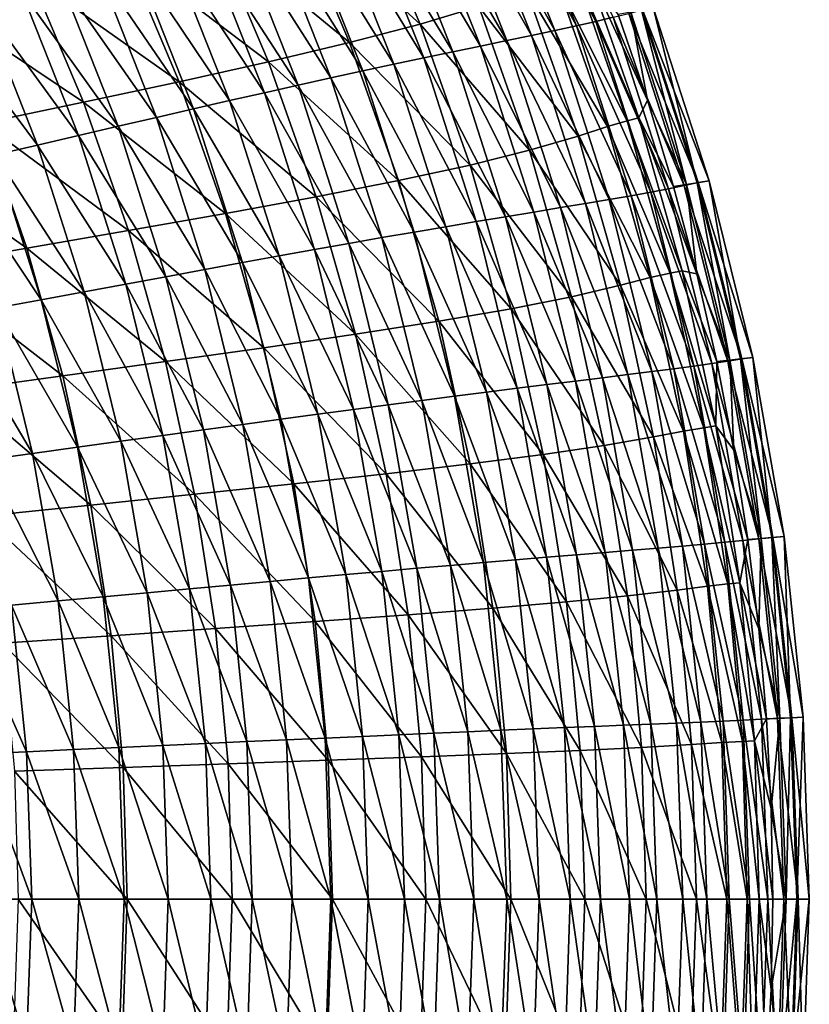
# Model space of a CAD drawing. Extents: x -299 to 299, y -199 to 200.
# Drawn here: x 240 to 299, y -8 to 67 of the extents above; entities that cross this region are included whole.
import ezdxf

# ---------------------------------------------------------------- set-up
doc = ezdxf.new("R2010")
doc.units = 0
doc.layers.get('0').update_dxf_attribs({"linetype": 'CONTINUOUS'})

msp = doc.modelspace()

# ---------------------------------------------------------------- linework, layer by layer
for points in [[(276.637, 78.631, 124.609), (278.082, 79.024, 128.986), (283.111, 66.461, 128.884)], [(278.082, 79.024, 128.986), (284.43, 66.775, 133.325), (283.111, 66.461, 128.884)], [(273.32, 77.775, 116.011), (275.045, 78.215, 120.281), (280.018, 65.778, 120.15)], [(275.045, 78.215, 120.281), (276.637, 78.631, 124.609), (281.639, 66.129, 124.491)], [(275.045, 78.215, 120.281), (281.639, 66.129, 124.491), (280.018, 65.778, 120.15)], [(276.637, 78.631, 124.609), (283.111, 66.461, 128.884), (281.639, 66.129, 124.491)], [(269.527, 76.822, 107.647), (271.48, 77.311, 111.807), (276.388, 65.015, 111.652)], [(271.48, 77.311, 111.807), (273.32, 77.775, 116.011), (278.262, 65.406, 115.867)], [(271.48, 77.311, 111.807), (278.262, 65.406, 115.867), (276.388, 65.015, 111.652)], [(273.32, 77.775, 116.011), (280.018, 65.778, 120.15), (278.262, 65.406, 115.867)], [(269.847, 66.266, 125.639), (265.428, 76.657, 125.853), (260.198, 75.043, 117.641)], [(274.276, 67.6, 134.42), (265.428, 76.657, 125.853), (269.847, 66.266, 125.639)], [(267.471, 76.308, 103.528), (269.527, 76.822, 107.647), (274.399, 64.603, 107.482)], [(269.527, 76.822, 107.647), (276.388, 65.015, 111.652), (274.399, 64.603, 107.482)], [(263.1, 75.199, 95.418), (265.321, 75.767, 99.447), (270.115, 63.713, 99.262)], [(265.321, 75.767, 99.447), (267.471, 76.308, 103.528), (272.304, 64.169, 103.353)], [(265.321, 75.767, 99.447), (272.304, 64.169, 103.353), (270.115, 63.713, 99.262)], [(267.471, 76.308, 103.528), (274.399, 64.603, 107.482), (272.304, 64.169, 103.353)], [(264.525, 64.868, 117.375), (260.198, 75.043, 117.641), (254.176, 73.369, 109.981)], [(269.847, 66.266, 125.639), (260.198, 75.043, 117.641), (264.525, 64.868, 117.375)], [(260.797, 74.604, 91.408), (263.1, 75.199, 95.418), (267.853, 63.235, 95.225)], [(263.1, 75.199, 95.418), (270.115, 63.713, 99.262), (267.853, 63.235, 95.225)], [(258.444, 73.98, 87.468), (260.797, 74.604, 91.408), (265.508, 62.734, 91.206)], [(260.797, 74.604, 91.408), (267.853, 63.235, 95.225), (265.508, 62.734, 91.206)], [(256.015, 73.33, 83.574), (258.444, 73.98, 87.468), (263.113, 62.208, 87.26)], [(258.444, 73.98, 87.468), (265.508, 62.734, 91.206), (263.113, 62.208, 87.26)], [(258.399, 63.418, 109.676), (254.176, 73.369, 109.981), (247.542, 71.636, 102.847)], [(253.507, 72.65, 79.726), (256.015, 73.33, 83.574), (260.64, 61.662, 83.358)], [(264.525, 64.868, 117.375), (254.176, 73.369, 109.981), (258.399, 63.418, 109.676)], [(256.015, 73.33, 83.574), (263.113, 62.208, 87.26), (260.64, 61.662, 83.358)], [(250.923, 71.941, 75.943), (253.507, 72.65, 79.726), (258.086, 61.09, 79.503)], [(253.507, 72.65, 79.726), (260.64, 61.662, 83.358), (258.086, 61.09, 79.503)], [(251.651, 61.917, 102.518), (247.542, 71.636, 102.847), (240.444, 69.86, 96.187)], [(258.399, 63.418, 109.676), (247.542, 71.636, 102.847), (251.651, 61.917, 102.518)], [(248.258, 71.203, 72.227), (250.923, 71.941, 75.943), (255.455, 60.493, 75.713)], [(250.923, 71.941, 75.943), (258.086, 61.09, 79.503), (255.455, 60.493, 75.713)], [(245.505, 70.435, 68.58), (248.258, 71.203, 72.227), (252.741, 59.872, 71.992)], [(248.258, 71.203, 72.227), (255.455, 60.493, 75.713), (252.741, 59.872, 71.992)], [(244.431, 60.379, 95.844), (240.444, 69.86, 96.187), (233.005, 68.031, 89.921)], [(251.651, 61.917, 102.518), (240.444, 69.86, 96.187), (244.431, 60.379, 95.844)], [(242.661, 69.638, 65.009), (245.505, 70.435, 68.58), (249.938, 59.226, 68.34)], [(245.505, 70.435, 68.58), (252.741, 59.872, 71.992), (249.938, 59.226, 68.34)], [(285.479, 58.959, 149.942), (281.538, 70.222, 149.945), (280.07, 69.721, 148.429)], [(286.364, 59.183, 150.267), (282.41, 70.489, 150.267), (281.538, 70.222, 149.945)], [(286.364, 59.183, 150.267), (281.538, 70.222, 149.945), (285.479, 58.959, 149.942)], [(282.41, 70.489, 150.267), (286.364, 59.183, 150.267), (287.001, 60.538, 150.216)], [(282.41, 70.489, 150.267), (287.001, 60.538, 150.216), (284.801, 66.983, 150.216)], [(239.722, 68.811, 61.521), (242.661, 69.638, 65.009), (247.042, 58.556, 64.765)], [(242.661, 69.638, 65.009), (249.938, 59.226, 68.34), (247.042, 58.556, 64.765)], [(283.99, 58.539, 148.41), (280.07, 69.721, 148.429), (277.878, 68.865, 143.586)], [(285.479, 58.959, 149.942), (280.07, 69.721, 148.429), (283.99, 58.539, 148.41)], [(236.686, 67.956, 58.123), (239.722, 68.811, 61.521), (244.05, 57.861, 61.273)], [(239.722, 68.811, 61.521), (247.042, 58.556, 64.765), (244.05, 57.861, 61.273)], [(281.766, 57.82, 143.52), (277.878, 68.865, 143.586), (274.276, 67.6, 134.42)], [(283.99, 58.539, 148.41), (277.878, 68.865, 143.586), (281.766, 57.82, 143.52)], [(244.431, 60.379, 95.844), (233.005, 68.031, 89.921), (236.865, 58.795, 89.574)], [(233.549, 67.072, 54.821), (236.686, 67.956, 58.123), (240.959, 57.142, 57.872)], [(236.686, 67.956, 58.123), (244.05, 57.861, 61.273), (240.959, 57.142, 57.872)], [(278.11, 56.756, 134.29), (274.276, 67.6, 134.42), (269.847, 66.266, 125.639)], [(281.766, 57.82, 143.52), (274.276, 67.6, 134.42), (278.11, 56.756, 134.29)], [(233.549, 67.072, 54.821), (240.959, 57.142, 57.872), (237.765, 56.399, 54.568)], [(284.43, 66.775, 133.325), (285.603, 67.071, 137.815), (289.789, 54.083, 137.757)], [(285.755, 67.164, 149.766), (284.801, 66.983, 150.216), (287.001, 60.538, 150.216)], [(285.603, 67.071, 137.815), (286.633, 67.349, 142.338), (290.835, 54.308, 142.296)], [(285.603, 67.071, 137.815), (290.835, 54.308, 142.296), (289.789, 54.083, 137.757)], [(286.548, 67.323, 148.992), (285.755, 67.164, 149.766), (289.947, 54.163, 149.762)], [(285.755, 67.164, 149.766), (287.001, 60.538, 150.216), (289.947, 54.163, 149.762)], [(287.445, 67.52, 146.892), (286.548, 67.323, 148.992), (290.75, 54.291, 148.982)], [(286.548, 67.323, 148.992), (289.947, 54.163, 149.762), (290.75, 54.291, 148.982)], [(286.633, 67.349, 142.338), (287.445, 67.52, 146.892), (291.66, 54.447, 146.868)], [(286.633, 67.349, 142.338), (291.66, 54.447, 146.868), (290.835, 54.308, 142.296)], [(287.445, 67.52, 146.892), (290.75, 54.291, 148.982), (291.66, 54.447, 146.868)], [(273.615, 55.633, 125.452), (269.847, 66.266, 125.639), (264.525, 64.868, 117.375)], [(278.11, 56.756, 134.29), (269.847, 66.266, 125.639), (273.615, 55.633, 125.452)], [(280.018, 65.778, 120.15), (281.639, 66.129, 124.491), (285.767, 53.32, 124.391)], [(281.639, 66.129, 124.491), (283.111, 66.461, 128.884), (287.261, 53.589, 128.797)], [(281.639, 66.129, 124.491), (287.261, 53.589, 128.797), (285.767, 53.32, 124.391)], [(283.111, 66.461, 128.884), (284.43, 66.775, 133.325), (288.599, 53.843, 133.253)], [(283.111, 66.461, 128.884), (288.599, 53.843, 133.253), (287.261, 53.589, 128.797)], [(284.43, 66.775, 133.325), (289.789, 54.083, 137.757), (288.599, 53.843, 133.253)], [(276.388, 65.015, 111.652), (278.262, 65.406, 115.867), (282.339, 52.736, 115.744)], [(278.262, 65.406, 115.867), (280.018, 65.778, 120.15), (284.121, 53.036, 120.038)], [(278.262, 65.406, 115.867), (284.121, 53.036, 120.038), (282.339, 52.736, 115.744)], [(280.018, 65.778, 120.15), (285.767, 53.32, 124.391), (284.121, 53.036, 120.038)], [(268.216, 54.458, 117.142), (264.525, 64.868, 117.375), (258.399, 63.418, 109.676)], [(273.615, 55.633, 125.452), (264.525, 64.868, 117.375), (268.216, 54.458, 117.142)], [(274.399, 64.603, 107.482), (276.388, 65.015, 111.652), (280.437, 52.42, 111.519)], [(276.388, 65.015, 111.652), (282.339, 52.736, 115.744), (280.437, 52.42, 111.519)], [(270.115, 63.713, 99.262), (272.304, 64.169, 103.353), (276.293, 51.737, 103.204)], [(272.304, 64.169, 103.353), (274.399, 64.603, 107.482), (278.418, 52.087, 107.341)], [(272.304, 64.169, 103.353), (278.418, 52.087, 107.341), (276.293, 51.737, 103.204)], [(274.399, 64.603, 107.482), (280.437, 52.42, 111.519), (278.418, 52.087, 107.341)], [(262.001, 53.238, 109.409), (258.399, 63.418, 109.676), (251.651, 61.917, 102.518)], [(268.216, 54.458, 117.142), (258.399, 63.418, 109.676), (262.001, 53.238, 109.409)], [(265.508, 62.734, 91.206), (267.853, 63.235, 95.225), (271.776, 50.983, 95.061)], [(267.853, 63.235, 95.225), (270.115, 63.713, 99.262), (274.071, 51.369, 99.106)], [(267.853, 63.235, 95.225), (274.071, 51.369, 99.106), (271.776, 50.983, 95.061)], [(270.115, 63.713, 99.262), (276.293, 51.737, 103.204), (274.071, 51.369, 99.106)], [(263.113, 62.208, 87.26), (265.508, 62.734, 91.206), (269.397, 50.579, 91.035)], [(265.508, 62.734, 91.206), (271.776, 50.983, 95.061), (269.397, 50.579, 91.035)], [(255.155, 51.977, 102.23), (251.651, 61.917, 102.518), (244.431, 60.379, 95.844)], [(262.001, 53.238, 109.409), (251.651, 61.917, 102.518), (255.155, 51.977, 102.23)], [(258.086, 61.09, 79.503), (260.64, 61.662, 83.358), (264.456, 49.714, 83.174)], [(260.64, 61.662, 83.358), (263.113, 62.208, 87.26), (266.966, 50.155, 87.083)], [(260.64, 61.662, 83.358), (266.966, 50.155, 87.083), (264.456, 49.714, 83.174)], [(263.113, 62.208, 87.26), (269.397, 50.579, 91.035), (266.966, 50.155, 87.083)], [(255.455, 60.493, 75.713), (258.086, 61.09, 79.503), (261.865, 49.253, 79.313)], [(258.086, 61.09, 79.503), (264.456, 49.714, 83.174), (261.865, 49.253, 79.313)], [(247.831, 50.684, 95.544), (244.431, 60.379, 95.844), (236.865, 58.795, 89.574)], [(255.155, 51.977, 102.23), (244.431, 60.379, 95.844), (247.831, 50.684, 95.544)], [(252.741, 59.872, 71.992), (255.455, 60.493, 75.713), (259.195, 48.772, 75.518)], [(255.455, 60.493, 75.713), (261.865, 49.253, 79.313), (259.195, 48.772, 75.518)], [(286.364, 59.183, 150.267), (288.978, 54.019, 150.216), (287.001, 60.538, 150.216)], [(289.947, 54.163, 149.762), (287.001, 60.538, 150.216), (288.978, 54.019, 150.216)], [(249.938, 59.226, 68.34), (252.741, 59.872, 71.992), (256.442, 48.271, 71.792)], [(252.741, 59.872, 71.992), (259.195, 48.772, 75.518), (256.442, 48.271, 71.792)], [(240.157, 49.353, 89.27), (236.865, 58.795, 89.574), (229.009, 57.162, 83.594)], [(247.831, 50.684, 95.544), (236.865, 58.795, 89.574), (240.157, 49.353, 89.27)], [(247.042, 58.556, 64.765), (249.938, 59.226, 68.34), (253.597, 47.751, 68.136)], [(249.938, 59.226, 68.34), (256.442, 48.271, 71.792), (253.597, 47.751, 68.136)], [(288.724, 47.477, 149.94), (285.479, 58.959, 149.942), (283.99, 58.539, 148.41)], [(289.619, 47.658, 150.268), (286.364, 59.183, 150.267), (285.479, 58.959, 149.942)], [(289.619, 47.658, 150.268), (285.479, 58.959, 149.942), (288.724, 47.477, 149.94)], [(286.364, 59.183, 150.267), (289.619, 47.658, 150.268), (290.727, 47.437, 150.216)], [(286.364, 59.183, 150.267), (290.727, 47.437, 150.216), (288.978, 54.019, 150.216)], [(244.05, 57.861, 61.273), (247.042, 58.556, 64.765), (250.659, 47.21, 64.557)], [(247.042, 58.556, 64.765), (253.597, 47.751, 68.136), (250.659, 47.21, 64.557)], [(287.217, 47.139, 148.393), (283.99, 58.539, 148.41), (281.766, 57.82, 143.52)], [(288.724, 47.477, 149.94), (283.99, 58.539, 148.41), (287.217, 47.139, 148.393)], [(240.959, 57.142, 57.872), (244.05, 57.861, 61.273), (247.623, 46.651, 61.062)], [(244.05, 57.861, 61.273), (250.659, 47.21, 64.557), (247.623, 46.651, 61.062)], [(284.967, 46.56, 143.464), (281.766, 57.82, 143.52), (278.11, 56.756, 134.29)], [(287.217, 47.139, 148.393), (281.766, 57.82, 143.52), (284.967, 46.56, 143.464)], [(240.157, 49.353, 89.27), (229.009, 57.162, 83.594), (232.189, 47.98, 83.29)], [(237.765, 56.399, 54.568), (240.959, 57.142, 57.872), (244.486, 46.072, 57.659)], [(240.959, 57.142, 57.872), (247.623, 46.651, 61.062), (244.486, 46.072, 57.659)], [(281.266, 45.702, 134.18), (278.11, 56.756, 134.29), (273.615, 55.633, 125.452)], [(284.967, 46.56, 143.464), (278.11, 56.756, 134.29), (281.266, 45.702, 134.18)], [(234.466, 55.633, 51.369), (237.765, 56.399, 54.568), (241.245, 45.473, 54.353)], [(237.765, 56.399, 54.568), (244.486, 46.072, 57.659), (241.245, 45.473, 54.353)], [(234.466, 55.633, 51.369), (241.245, 45.473, 54.353), (237.897, 44.856, 51.153)], [(276.718, 44.797, 125.293), (273.615, 55.633, 125.452), (268.216, 54.458, 117.142)], [(281.266, 45.702, 134.18), (273.615, 55.633, 125.452), (276.718, 44.797, 125.293)], [(271.255, 43.85, 116.944), (268.216, 54.458, 117.142), (262.001, 53.238, 109.409)], [(276.718, 44.797, 125.293), (268.216, 54.458, 117.142), (271.255, 43.85, 116.944)], [(289.789, 54.083, 137.757), (290.835, 54.308, 142.296), (294.124, 41.015, 142.263)], [(290.75, 54.291, 148.982), (289.947, 54.163, 149.762), (293.226, 40.908, 149.759)], [(291.66, 54.447, 146.868), (290.75, 54.291, 148.982), (294.038, 41.004, 148.974)], [(290.75, 54.291, 148.982), (293.226, 40.908, 149.759), (294.038, 41.004, 148.974)], [(290.835, 54.308, 142.296), (291.66, 54.447, 146.868), (294.958, 41.121, 146.848)], [(290.835, 54.308, 142.296), (294.958, 41.121, 146.848), (294.124, 41.015, 142.263)], [(291.66, 54.447, 146.868), (294.038, 41.004, 148.974), (294.958, 41.121, 146.848)], [(285.767, 53.32, 124.391), (287.261, 53.589, 128.797), (290.509, 40.471, 128.727)], [(287.261, 53.589, 128.797), (288.599, 53.843, 133.253), (291.863, 40.663, 133.194)], [(287.261, 53.589, 128.797), (291.863, 40.663, 133.194), (290.509, 40.471, 128.727)], [(288.599, 53.843, 133.253), (289.789, 54.083, 137.757), (293.067, 40.844, 137.71)], [(288.599, 53.843, 133.253), (293.067, 40.844, 137.71), (291.863, 40.663, 133.194)], [(289.947, 54.163, 149.762), (288.978, 54.019, 150.216), (290.727, 47.437, 150.216)], [(289.789, 54.083, 137.757), (294.124, 41.015, 142.263), (293.067, 40.844, 137.71)], [(293.226, 40.908, 149.759), (289.947, 54.163, 149.762), (290.727, 47.437, 150.216)], [(264.968, 42.867, 109.182), (262.001, 53.238, 109.409), (255.155, 51.977, 102.23)], [(271.255, 43.85, 116.944), (262.001, 53.238, 109.409), (264.968, 42.867, 109.182)], [(282.339, 52.736, 115.744), (284.121, 53.036, 120.038), (287.334, 40.053, 119.947)], [(284.121, 53.036, 120.038), (285.767, 53.32, 124.391), (288.998, 40.268, 124.31)], [(284.121, 53.036, 120.038), (288.998, 40.268, 124.31), (287.334, 40.053, 119.947)], [(285.767, 53.32, 124.391), (290.509, 40.471, 128.727), (288.998, 40.268, 124.31)], [(276.293, 51.737, 103.204), (278.418, 52.087, 107.341), (281.566, 39.335, 107.227)], [(278.418, 52.087, 107.341), (280.437, 52.42, 111.519), (283.608, 39.587, 111.413)], [(278.418, 52.087, 107.341), (283.608, 39.587, 111.413), (281.566, 39.335, 107.227)], [(280.437, 52.42, 111.519), (282.339, 52.736, 115.744), (285.531, 39.826, 115.645)], [(280.437, 52.42, 111.519), (285.531, 39.826, 115.645), (283.608, 39.587, 111.413)], [(282.339, 52.736, 115.744), (287.334, 40.053, 119.947), (285.531, 39.826, 115.645)], [(258.042, 41.851, 101.986), (255.155, 51.977, 102.23), (247.831, 50.684, 95.544)], [(264.968, 42.867, 109.182), (255.155, 51.977, 102.23), (258.042, 41.851, 101.986)], [(271.776, 50.983, 95.061), (274.071, 51.369, 99.106), (277.17, 38.793, 98.979)], [(274.071, 51.369, 99.106), (276.293, 51.737, 103.204), (279.417, 39.071, 103.084)], [(274.071, 51.369, 99.106), (279.417, 39.071, 103.084), (277.17, 38.793, 98.979)], [(276.293, 51.737, 103.204), (281.566, 39.335, 107.227), (279.417, 39.071, 103.084)], [(250.633, 40.81, 95.29), (247.831, 50.684, 95.544), (240.157, 49.353, 89.27)], [(258.042, 41.851, 101.986), (247.831, 50.684, 95.544), (250.633, 40.81, 95.29)], [(266.966, 50.155, 87.083), (269.397, 50.579, 91.035), (272.442, 38.197, 90.897)], [(269.397, 50.579, 91.035), (271.776, 50.983, 95.061), (274.849, 38.502, 94.929)], [(269.397, 50.579, 91.035), (274.849, 38.502, 94.929), (272.442, 38.197, 90.897)], [(271.776, 50.983, 95.061), (277.17, 38.793, 98.979), (274.849, 38.502, 94.929)], [(264.456, 49.714, 83.174), (266.966, 50.155, 87.083), (269.983, 37.877, 86.94)], [(266.966, 50.155, 87.083), (272.442, 38.197, 90.897), (269.983, 37.877, 86.94)], [(242.869, 39.738, 89.012), (240.157, 49.353, 89.27), (232.189, 47.98, 83.29)], [(250.633, 40.81, 95.29), (240.157, 49.353, 89.27), (242.869, 39.738, 89.012)], [(259.195, 48.772, 75.518), (261.865, 49.253, 79.313), (264.824, 37.196, 79.16)], [(261.865, 49.253, 79.313), (264.456, 49.714, 83.174), (267.445, 37.544, 83.025)], [(261.865, 49.253, 79.313), (267.445, 37.544, 83.025), (264.824, 37.196, 79.16)], [(264.456, 49.714, 83.174), (269.983, 37.877, 86.94), (267.445, 37.544, 83.025)], [(256.442, 48.271, 71.792), (259.195, 48.772, 75.518), (262.124, 36.833, 75.361)], [(259.195, 48.772, 75.518), (264.824, 37.196, 79.16), (262.124, 36.833, 75.361)], [(242.869, 39.738, 89.012), (232.189, 47.98, 83.29), (234.809, 38.632, 83.032)], [(250.659, 47.21, 64.557), (253.597, 47.751, 68.136), (256.463, 36.063, 67.971)], [(253.597, 47.751, 68.136), (256.442, 48.271, 71.792), (259.34, 36.455, 71.631)], [(253.597, 47.751, 68.136), (259.34, 36.455, 71.631), (256.463, 36.063, 67.971)], [(256.442, 48.271, 71.792), (262.124, 36.833, 75.361), (259.34, 36.455, 71.631)], [(292.163, 35.955, 150.268), (289.619, 47.658, 150.268), (288.724, 47.477, 149.94)], [(289.619, 47.658, 150.268), (292.163, 35.955, 150.268), (292.247, 40.8, 150.216)], [(289.619, 47.658, 150.268), (292.247, 40.8, 150.216), (290.727, 47.437, 150.216)], [(247.623, 46.651, 61.062), (250.659, 47.21, 64.557), (253.491, 35.655, 64.389)], [(250.659, 47.21, 64.557), (256.463, 36.063, 67.971), (253.491, 35.655, 64.389)], [(289.739, 35.564, 148.38), (287.217, 47.139, 148.393), (284.967, 46.56, 143.464)], [(291.26, 35.819, 149.938), (288.724, 47.477, 149.94), (287.217, 47.139, 148.393)], [(291.26, 35.819, 149.938), (287.217, 47.139, 148.393), (289.739, 35.564, 148.38)], [(292.163, 35.955, 150.268), (288.724, 47.477, 149.94), (291.26, 35.819, 149.938)], [(293.226, 40.908, 149.759), (290.727, 47.437, 150.216), (292.247, 40.8, 150.216)], [(241.245, 45.473, 54.353), (244.486, 46.072, 57.659), (247.249, 34.797, 57.486)], [(244.486, 46.072, 57.659), (247.623, 46.651, 61.062), (250.421, 35.233, 60.891)], [(244.486, 46.072, 57.659), (250.421, 35.233, 60.891), (247.249, 34.797, 57.486)], [(247.623, 46.651, 61.062), (253.491, 35.655, 64.389), (250.421, 35.233, 60.891)], [(287.469, 35.128, 143.419), (284.967, 46.56, 143.464), (281.266, 45.702, 134.18)], [(289.739, 35.564, 148.38), (284.967, 46.56, 143.464), (287.469, 35.128, 143.419)], [(237.897, 44.856, 51.153), (241.245, 45.473, 54.353), (243.971, 34.345, 54.179)], [(241.245, 45.473, 54.353), (247.249, 34.797, 57.486), (243.971, 34.345, 54.179)], [(283.734, 34.481, 134.092), (281.266, 45.702, 134.18), (276.718, 44.797, 125.293)], [(287.469, 35.128, 143.419), (281.266, 45.702, 134.18), (283.734, 34.481, 134.092)], [(234.439, 44.22, 48.066), (237.897, 44.856, 51.153), (240.586, 33.88, 50.979)], [(237.897, 44.856, 51.153), (243.971, 34.345, 54.179), (240.586, 33.88, 50.979)], [(279.144, 33.798, 125.166), (276.718, 44.797, 125.293), (271.255, 43.85, 116.944)], [(283.734, 34.481, 134.092), (276.718, 44.797, 125.293), (279.144, 33.798, 125.166)], [(234.439, 44.22, 48.066), (240.586, 33.88, 50.979), (237.088, 33.401, 47.892)], [(273.632, 33.084, 116.785), (271.255, 43.85, 116.944), (264.968, 42.867, 109.182)], [(279.144, 33.798, 125.166), (271.255, 43.85, 116.944), (273.632, 33.084, 116.785)], [(267.288, 32.343, 109), (264.968, 42.867, 109.182), (258.042, 41.851, 101.986)], [(273.632, 33.084, 116.785), (264.968, 42.867, 109.182), (267.288, 32.343, 109)], [(260.3, 31.577, 101.789), (258.042, 41.851, 101.986), (250.633, 40.81, 95.29)], [(267.288, 32.343, 109), (258.042, 41.851, 101.986), (260.3, 31.577, 101.789)], [(293.226, 40.908, 149.759), (292.247, 40.8, 150.216), (293.535, 34.116, 150.216)], [(293.067, 40.844, 137.71), (294.124, 41.015, 142.263), (296.484, 27.538, 142.237)], [(294.038, 41.004, 148.974), (293.226, 40.908, 149.759), (295.579, 27.467, 149.757)], [(293.226, 40.908, 149.759), (293.535, 34.116, 150.216), (295.579, 27.467, 149.757)], [(294.958, 41.121, 146.848), (294.038, 41.004, 148.974), (296.398, 27.531, 148.968)], [(294.038, 41.004, 148.974), (295.579, 27.467, 149.757), (296.398, 27.531, 148.968)], [(294.124, 41.015, 142.263), (294.958, 41.121, 146.848), (297.325, 27.609, 146.833)], [(294.124, 41.015, 142.263), (297.325, 27.609, 146.833), (296.484, 27.538, 142.237)], [(294.958, 41.121, 146.848), (296.398, 27.531, 148.968), (297.325, 27.609, 146.833)], [(252.824, 30.792, 95.086), (250.633, 40.81, 95.29), (242.869, 39.738, 89.012)], [(260.3, 31.577, 101.789), (250.633, 40.81, 95.29), (252.824, 30.792, 95.086)], [(287.334, 40.053, 119.947), (288.998, 40.268, 124.31), (291.317, 27.036, 124.25)], [(288.998, 40.268, 124.31), (290.509, 40.471, 128.727), (292.84, 27.173, 128.675)], [(288.998, 40.268, 124.31), (292.84, 27.173, 128.675), (291.317, 27.036, 124.25)], [(290.509, 40.471, 128.727), (291.863, 40.663, 133.194), (294.205, 27.301, 133.15)], [(290.509, 40.471, 128.727), (294.205, 27.301, 133.15), (292.84, 27.173, 128.675)], [(291.863, 40.663, 133.194), (293.067, 40.844, 137.71), (295.418, 27.423, 137.676)], [(291.863, 40.663, 133.194), (295.418, 27.423, 137.676), (294.205, 27.301, 133.15)], [(293.535, 34.116, 150.216), (292.247, 40.8, 150.216), (292.163, 35.955, 150.268)], [(293.067, 40.844, 137.71), (296.484, 27.538, 142.237), (295.418, 27.423, 137.676)], [(244.991, 29.983, 88.805), (242.869, 39.738, 89.012), (234.809, 38.632, 83.032)], [(252.824, 30.792, 95.086), (242.869, 39.738, 89.012), (244.991, 29.983, 88.805)], [(281.566, 39.335, 107.227), (283.608, 39.587, 111.413), (285.884, 26.58, 111.333)], [(283.608, 39.587, 111.413), (285.531, 39.826, 115.645), (287.822, 26.74, 115.571)], [(283.608, 39.587, 111.413), (287.822, 26.74, 115.571), (285.884, 26.58, 111.333)], [(285.531, 39.826, 115.645), (287.334, 40.053, 119.947), (289.64, 26.892, 119.88)], [(285.531, 39.826, 115.645), (289.64, 26.892, 119.88), (287.822, 26.74, 115.571)], [(287.334, 40.053, 119.947), (291.317, 27.036, 124.25), (289.64, 26.892, 119.88)], [(244.991, 29.983, 88.805), (234.809, 38.632, 83.032), (236.858, 29.15, 82.825)], [(274.849, 38.502, 94.929), (277.17, 38.793, 98.979), (279.394, 26.047, 98.885)], [(277.17, 38.793, 98.979), (279.417, 39.071, 103.084), (281.659, 26.234, 102.995)], [(277.17, 38.793, 98.979), (281.659, 26.234, 102.995), (279.394, 26.047, 98.885)], [(279.417, 39.071, 103.084), (281.566, 39.335, 107.227), (283.826, 26.411, 107.143)], [(279.417, 39.071, 103.084), (283.826, 26.411, 107.143), (281.659, 26.234, 102.995)], [(281.566, 39.335, 107.227), (285.884, 26.58, 111.333), (283.826, 26.411, 107.143)], [(269.983, 37.877, 86.94), (272.442, 38.197, 90.897), (274.628, 25.648, 90.794)], [(272.442, 38.197, 90.897), (274.849, 38.502, 94.929), (277.054, 25.852, 94.831)], [(272.442, 38.197, 90.897), (277.054, 25.852, 94.831), (274.628, 25.648, 90.794)], [(274.849, 38.502, 94.929), (279.394, 26.047, 98.885), (277.054, 25.852, 94.831)], [(262.124, 36.833, 75.361), (264.824, 37.196, 79.16), (266.95, 24.977, 79.046)], [(264.824, 37.196, 79.16), (267.445, 37.544, 83.025), (269.592, 25.21, 82.915)], [(264.824, 37.196, 79.16), (269.592, 25.21, 82.915), (266.95, 24.977, 79.046)], [(267.445, 37.544, 83.025), (269.983, 37.877, 86.94), (272.15, 25.433, 86.834)], [(267.445, 37.544, 83.025), (272.15, 25.433, 86.834), (269.592, 25.21, 82.915)], [(269.983, 37.877, 86.94), (274.628, 25.648, 90.794), (272.15, 25.433, 86.834)], [(256.463, 36.063, 67.971), (259.34, 36.455, 71.631), (261.421, 24.481, 71.511)], [(259.34, 36.455, 71.631), (262.124, 36.833, 75.361), (264.228, 24.734, 75.244)], [(259.34, 36.455, 71.631), (264.228, 24.734, 75.244), (261.421, 24.481, 71.511)], [(262.124, 36.833, 75.361), (266.95, 24.977, 79.046), (264.228, 24.734, 75.244)], [(250.421, 35.233, 60.891), (253.491, 35.655, 64.389), (255.526, 23.946, 64.264)], [(253.491, 35.655, 64.389), (256.463, 36.063, 67.971), (258.521, 24.219, 67.849)], [(253.491, 35.655, 64.389), (258.521, 24.219, 67.849), (255.526, 23.946, 64.264)], [(256.463, 36.063, 67.971), (261.421, 24.481, 71.511), (258.521, 24.219, 67.849)], [(293.077, 24.028, 149.936), (291.26, 35.819, 149.938), (289.739, 35.564, 148.38)], [(293.986, 24.119, 150.268), (292.163, 35.955, 150.268), (291.26, 35.819, 149.938)], [(293.986, 24.119, 150.268), (291.26, 35.819, 149.938), (293.077, 24.028, 149.936)], [(292.163, 35.955, 150.268), (293.986, 24.119, 150.268), (294.591, 27.395, 150.216)], [(292.163, 35.955, 150.268), (294.591, 27.395, 150.216), (293.535, 34.116, 150.216)], [(247.249, 34.797, 57.486), (250.421, 35.233, 60.891), (252.431, 23.664, 60.765)], [(250.421, 35.233, 60.891), (255.526, 23.946, 64.264), (252.431, 23.664, 60.765)], [(289.262, 23.566, 143.386), (287.469, 35.128, 143.419), (283.734, 34.481, 134.092)], [(291.547, 23.858, 148.371), (289.739, 35.564, 148.38), (287.469, 35.128, 143.419)], [(291.547, 23.858, 148.371), (287.469, 35.128, 143.419), (289.262, 23.566, 143.386)], [(293.077, 24.028, 149.936), (289.739, 35.564, 148.38), (291.547, 23.858, 148.371)], [(240.586, 33.88, 50.979), (243.971, 34.345, 54.179), (245.929, 23.069, 54.051)], [(243.971, 34.345, 54.179), (247.249, 34.797, 57.486), (249.233, 23.371, 57.358)], [(243.971, 34.345, 54.179), (249.233, 23.371, 57.358), (245.929, 23.069, 54.051)], [(247.249, 34.797, 57.486), (252.431, 23.664, 60.765), (249.233, 23.371, 57.358)], [(285.503, 23.133, 134.027), (283.734, 34.481, 134.092), (279.144, 33.798, 125.166)], [(289.262, 23.566, 143.386), (283.734, 34.481, 134.092), (285.503, 23.133, 134.027)], [(237.088, 33.401, 47.892), (240.586, 33.88, 50.979), (242.516, 22.758, 50.85)], [(240.586, 33.88, 50.979), (245.929, 23.069, 54.051), (242.516, 22.758, 50.85)], [(280.884, 22.676, 125.072), (279.144, 33.798, 125.166), (273.632, 33.084, 116.785)], [(285.503, 23.133, 134.027), (279.144, 33.798, 125.166), (280.884, 22.676, 125.072)], [(295.579, 27.467, 149.757), (293.535, 34.116, 150.216), (294.591, 27.395, 150.216)], [(237.088, 33.401, 47.892), (242.516, 22.758, 50.85), (238.99, 22.437, 47.763)], [(275.336, 22.198, 116.668), (273.632, 33.084, 116.785), (267.288, 32.343, 109)], [(280.884, 22.676, 125.072), (273.632, 33.084, 116.785), (275.336, 22.198, 116.668)], [(268.952, 21.702, 108.866), (267.288, 32.343, 109), (260.3, 31.577, 101.789)], [(275.336, 22.198, 116.668), (267.288, 32.343, 109), (268.952, 21.702, 108.866)], [(261.919, 21.189, 101.644), (260.3, 31.577, 101.789), (252.824, 30.792, 95.086)], [(268.952, 21.702, 108.866), (260.3, 31.577, 101.789), (261.919, 21.189, 101.644)], [(254.396, 20.664, 94.935), (252.824, 30.792, 95.086), (244.991, 29.983, 88.805)], [(261.919, 21.189, 101.644), (252.824, 30.792, 95.086), (254.396, 20.664, 94.935)], [(246.513, 20.123, 88.652), (244.991, 29.983, 88.805), (236.858, 29.15, 82.825)], [(254.396, 20.664, 94.935), (244.991, 29.983, 88.805), (246.513, 20.123, 88.652)], [(246.513, 20.123, 88.652), (236.858, 29.15, 82.825), (238.328, 19.566, 82.672)], [(295.418, 27.423, 137.676), (296.484, 27.538, 142.237), (297.905, 13.938, 142.222)], [(296.398, 27.531, 148.968), (295.579, 27.467, 149.757), (296.995, 13.903, 149.756)], [(297.325, 27.609, 146.833), (296.398, 27.531, 148.968), (297.818, 13.935, 148.964)], [(296.398, 27.531, 148.968), (296.995, 13.903, 149.756), (297.818, 13.935, 148.964)], [(296.484, 27.538, 142.237), (297.325, 27.609, 146.833), (298.75, 13.974, 146.824)], [(296.484, 27.538, 142.237), (298.75, 13.974, 146.824), (297.905, 13.938, 142.222)], [(297.325, 27.609, 146.833), (297.818, 13.935, 148.964), (298.75, 13.974, 146.824)], [(285.884, 26.58, 111.333), (287.822, 26.74, 115.571), (289.203, 13.536, 115.525)], [(287.822, 26.74, 115.571), (289.64, 26.892, 119.88), (291.028, 13.613, 119.838)], [(287.822, 26.74, 115.571), (291.028, 13.613, 119.838), (289.203, 13.536, 115.525)], [(289.64, 26.892, 119.88), (291.317, 27.036, 124.25), (292.714, 13.685, 124.213)], [(289.64, 26.892, 119.88), (292.714, 13.685, 124.213), (291.028, 13.613, 119.838)], [(291.317, 27.036, 124.25), (292.84, 27.173, 128.675), (294.244, 13.754, 128.642)], [(291.317, 27.036, 124.25), (294.244, 13.754, 128.642), (292.714, 13.685, 124.213)], [(292.84, 27.173, 128.675), (294.205, 27.301, 133.15), (295.615, 13.819, 133.123)], [(292.84, 27.173, 128.675), (295.615, 13.819, 133.123), (294.244, 13.754, 128.642)], [(295.414, 20.645, 150.216), (294.591, 27.395, 150.216), (293.986, 24.119, 150.268)], [(294.205, 27.301, 133.15), (295.418, 27.423, 137.676), (296.834, 13.88, 137.654)], [(294.205, 27.301, 133.15), (296.834, 13.88, 137.654), (295.615, 13.819, 133.123)], [(295.579, 27.467, 149.757), (294.591, 27.395, 150.216), (295.414, 20.645, 150.216)], [(296.995, 13.903, 149.756), (295.579, 27.467, 149.757), (295.414, 20.645, 150.216)], [(295.418, 27.423, 137.676), (297.905, 13.938, 142.222), (296.834, 13.88, 137.654)], [(277.054, 25.852, 94.831), (279.394, 26.047, 98.885), (280.734, 13.189, 98.826)], [(279.394, 26.047, 98.885), (281.659, 26.234, 102.995), (283.01, 13.282, 102.939)], [(279.394, 26.047, 98.885), (283.01, 13.282, 102.939), (280.734, 13.189, 98.826)], [(281.659, 26.234, 102.995), (283.826, 26.411, 107.143), (285.187, 13.371, 107.09)], [(281.659, 26.234, 102.995), (285.187, 13.371, 107.09), (283.01, 13.282, 102.939)], [(283.826, 26.411, 107.143), (285.884, 26.58, 111.333), (287.255, 13.456, 111.284)], [(283.826, 26.411, 107.143), (287.255, 13.456, 111.284), (285.187, 13.371, 107.09)], [(285.884, 26.58, 111.333), (289.203, 13.536, 115.525), (287.255, 13.456, 111.284)], [(269.592, 25.21, 82.915), (272.15, 25.433, 86.834), (273.456, 12.88, 86.768)], [(272.15, 25.433, 86.834), (274.628, 25.648, 90.794), (275.946, 12.988, 90.73)], [(272.15, 25.433, 86.834), (275.946, 12.988, 90.73), (273.456, 12.88, 86.768)], [(274.628, 25.648, 90.794), (277.054, 25.852, 94.831), (278.383, 13.091, 94.77)], [(274.628, 25.648, 90.794), (278.383, 13.091, 94.77), (275.946, 12.988, 90.73)], [(277.054, 25.852, 94.831), (280.734, 13.189, 98.826), (278.383, 13.091, 94.77)], [(261.421, 24.481, 71.511), (264.228, 24.734, 75.244), (265.495, 12.53, 75.171)], [(264.228, 24.734, 75.244), (266.95, 24.977, 79.046), (268.23, 12.652, 78.976)], [(264.228, 24.734, 75.244), (268.23, 12.652, 78.976), (265.495, 12.53, 75.171)], [(266.95, 24.977, 79.046), (269.592, 25.21, 82.915), (270.885, 12.769, 82.847)], [(266.95, 24.977, 79.046), (270.885, 12.769, 82.847), (268.23, 12.652, 78.976)], [(269.592, 25.21, 82.915), (273.456, 12.88, 86.768), (270.885, 12.769, 82.847)], [(252.431, 23.664, 60.765), (255.526, 23.946, 64.264), (256.752, 12.134, 64.187)], [(255.526, 23.946, 64.264), (258.521, 24.219, 67.849), (259.762, 12.271, 67.773)], [(255.526, 23.946, 64.264), (259.762, 12.271, 67.773), (256.752, 12.134, 64.187)], [(258.521, 24.219, 67.849), (261.421, 24.481, 71.511), (262.675, 12.403, 71.436)], [(258.521, 24.219, 67.849), (262.675, 12.403, 71.436), (259.762, 12.271, 67.773)], [(261.421, 24.481, 71.511), (265.495, 12.53, 75.171), (262.675, 12.403, 71.436)], [(292.634, 12.064, 148.365), (291.547, 23.858, 148.371), (289.262, 23.566, 143.386)], [(294.17, 12.149, 149.935), (293.077, 24.028, 149.936), (291.547, 23.858, 148.371)], [(294.17, 12.149, 149.935), (291.547, 23.858, 148.371), (292.634, 12.064, 148.365)], [(295.082, 12.195, 150.269), (293.986, 24.119, 150.268), (293.077, 24.028, 149.936)], [(295.082, 12.195, 150.269), (293.077, 24.028, 149.936), (294.17, 12.149, 149.935)], [(293.986, 24.119, 150.268), (295.082, 12.195, 150.269), (296.002, 13.867, 150.216)], [(293.986, 24.119, 150.268), (296.002, 13.867, 150.216), (295.414, 20.645, 150.216)], [(242.516, 22.758, 50.85), (245.929, 23.069, 54.051), (247.109, 11.695, 53.971)], [(245.929, 23.069, 54.051), (249.233, 23.371, 57.358), (250.428, 11.846, 57.279)], [(245.929, 23.069, 54.051), (250.428, 11.846, 57.279), (247.109, 11.695, 53.971)], [(249.233, 23.371, 57.358), (252.431, 23.664, 60.765), (253.642, 11.993, 60.686)], [(249.233, 23.371, 57.358), (253.642, 11.993, 60.686), (250.428, 11.846, 57.279)], [(252.431, 23.664, 60.765), (256.752, 12.134, 64.187), (253.642, 11.993, 60.686)], [(286.567, 11.701, 133.986), (285.503, 23.133, 134.027), (280.884, 22.676, 125.072)], [(290.34, 11.918, 143.365), (289.262, 23.566, 143.386), (285.503, 23.133, 134.027)], [(290.34, 11.918, 143.365), (285.503, 23.133, 134.027), (286.567, 11.701, 133.986)], [(292.634, 12.064, 148.365), (289.262, 23.566, 143.386), (290.34, 11.918, 143.365)], [(235.35, 22.107, 44.799), (238.99, 22.437, 47.763), (240.136, 11.377, 47.683)], [(238.99, 22.437, 47.763), (242.516, 22.758, 50.85), (243.679, 11.538, 50.77)], [(238.99, 22.437, 47.763), (243.679, 11.538, 50.77), (240.136, 11.377, 47.683)], [(242.516, 22.758, 50.85), (247.109, 11.695, 53.971), (243.679, 11.538, 50.77)], [(281.931, 11.473, 125.013), (280.884, 22.676, 125.072), (275.336, 22.198, 116.668)], [(286.567, 11.701, 133.986), (280.884, 22.676, 125.072), (281.931, 11.473, 125.013)], [(235.35, 22.107, 44.799), (240.136, 11.377, 47.683), (236.479, 11.212, 44.72)], [(269.953, 10.986, 108.783), (268.952, 21.702, 108.866), (261.919, 21.189, 101.644)], [(276.362, 11.234, 116.596), (275.336, 22.198, 116.668), (268.952, 21.702, 108.866)], [(276.362, 11.234, 116.596), (268.952, 21.702, 108.866), (269.953, 10.986, 108.783)], [(281.931, 11.473, 125.013), (275.336, 22.198, 116.668), (276.362, 11.234, 116.596)], [(262.894, 10.729, 101.555), (261.919, 21.189, 101.644), (254.396, 20.664, 94.935)], [(269.953, 10.986, 108.783), (261.919, 21.189, 101.644), (262.894, 10.729, 101.555)], [(247.428, 10.196, 88.558), (246.513, 20.123, 88.652), (238.328, 19.566, 82.672)], [(255.342, 10.466, 94.842), (254.396, 20.664, 94.935), (246.513, 20.123, 88.652)], [(255.342, 10.466, 94.842), (246.513, 20.123, 88.652), (247.428, 10.196, 88.558)], [(262.894, 10.729, 101.555), (254.396, 20.664, 94.935), (255.342, 10.466, 94.842)], [(296.995, 13.903, 149.756), (295.414, 20.645, 150.216), (296.002, 13.867, 150.216)], [(247.428, 10.196, 88.558), (238.328, 19.566, 82.672), (239.212, 9.917, 82.578)], [(283.01, 13.282, 102.939), (285.187, 13.371, 107.09), (285.643, 0.252, 107.072)], [(285.187, 13.371, 107.09), (287.255, 13.456, 111.284), (287.714, 0.252, 111.267)], [(285.187, 13.371, 107.09), (287.714, 0.252, 111.267), (285.643, 0.252, 107.072)], [(287.255, 13.456, 111.284), (289.203, 13.536, 115.525), (289.665, 0.252, 115.51)], [(287.255, 13.456, 111.284), (289.665, 0.252, 115.51), (287.714, 0.252, 111.267)], [(289.203, 13.536, 115.525), (291.028, 13.613, 119.838), (291.493, 0.252, 119.824)], [(289.203, 13.536, 115.525), (291.493, 0.252, 119.824), (289.665, 0.252, 115.51)], [(291.028, 13.613, 119.838), (292.714, 13.685, 124.213), (293.182, 0.252, 124.2)], [(291.028, 13.613, 119.838), (293.182, 0.252, 124.2), (291.493, 0.252, 119.824)], [(292.714, 13.685, 124.213), (294.244, 13.754, 128.642), (294.714, 0.252, 128.631)], [(292.714, 13.685, 124.213), (294.714, 0.252, 128.631), (293.182, 0.252, 124.2)], [(294.244, 13.754, 128.642), (295.615, 13.819, 133.123), (296.087, 0.252, 133.114)], [(294.244, 13.754, 128.642), (296.087, 0.252, 133.114), (294.714, 0.252, 128.631)], [(295.082, 12.195, 150.269), (296.356, 7.062, 150.216), (296.002, 13.867, 150.216)], [(295.615, 13.819, 133.123), (296.834, 13.88, 137.654), (297.308, 0.252, 137.647)], [(295.615, 13.819, 133.123), (297.308, 0.252, 137.647), (296.087, 0.252, 133.114)], [(296.995, 13.903, 149.756), (296.002, 13.867, 150.216), (296.356, 7.062, 150.216)], [(296.995, 13.903, 149.756), (296.356, 7.062, 150.216), (297.468, 0.252, 149.755)], [(296.834, 13.88, 137.654), (297.905, 13.938, 142.222), (298.381, 0.252, 142.217)], [(296.834, 13.88, 137.654), (298.381, 0.252, 142.217), (297.308, 0.252, 137.647)], [(297.818, 13.935, 148.964), (296.995, 13.903, 149.756), (297.468, 0.252, 149.755)], [(297.818, 13.935, 148.964), (297.468, 0.252, 149.755), (298.293, 0.252, 148.963)], [(298.75, 13.974, 146.824), (297.818, 13.935, 148.964), (298.293, 0.252, 148.963)], [(297.905, 13.938, 142.222), (298.75, 13.974, 146.824), (299.226, 0.252, 146.821)], [(297.905, 13.938, 142.222), (299.226, 0.252, 146.821), (298.381, 0.252, 142.217)], [(298.75, 13.974, 146.824), (298.293, 0.252, 148.963), (299.226, 0.252, 146.821)], [(265.495, 12.53, 75.171), (268.23, 12.652, 78.976), (268.659, 0.252, 78.952)], [(268.23, 12.652, 78.976), (270.885, 12.769, 82.847), (271.318, 0.252, 82.823)], [(268.23, 12.652, 78.976), (271.318, 0.252, 82.823), (268.659, 0.252, 78.952)], [(270.885, 12.769, 82.847), (273.456, 12.88, 86.768), (273.893, 0.252, 86.745)], [(270.885, 12.769, 82.847), (273.893, 0.252, 86.745), (271.318, 0.252, 82.823)], [(273.456, 12.88, 86.768), (275.946, 12.988, 90.73), (276.387, 0.252, 90.708)], [(273.456, 12.88, 86.768), (276.387, 0.252, 90.708), (273.893, 0.252, 86.745)], [(275.946, 12.988, 90.73), (278.383, 13.091, 94.77), (278.828, 0.252, 94.749)], [(275.946, 12.988, 90.73), (278.828, 0.252, 94.749), (276.387, 0.252, 90.708)], [(278.383, 13.091, 94.77), (280.734, 13.189, 98.826), (281.183, 0.252, 98.806)], [(278.383, 13.091, 94.77), (281.183, 0.252, 98.806), (278.828, 0.252, 94.749)], [(280.734, 13.189, 98.826), (283.01, 13.282, 102.939), (283.462, 0.252, 102.92)], [(280.734, 13.189, 98.826), (283.462, 0.252, 102.92), (281.183, 0.252, 98.806)], [(283.01, 13.282, 102.939), (285.643, 0.252, 107.072), (283.462, 0.252, 102.92)], [(250.428, 11.846, 57.279), (253.642, 11.993, 60.686), (254.047, 0.252, 60.659)], [(253.642, 11.993, 60.686), (256.752, 12.134, 64.187), (257.162, 0.252, 64.16)], [(253.642, 11.993, 60.686), (257.162, 0.252, 64.16), (254.047, 0.252, 60.659)], [(256.752, 12.134, 64.187), (259.762, 12.271, 67.773), (260.177, 0.252, 67.746)], [(256.752, 12.134, 64.187), (260.177, 0.252, 67.746), (257.162, 0.252, 64.16)], [(259.762, 12.271, 67.773), (262.675, 12.403, 71.436), (263.095, 0.252, 71.411)], [(259.762, 12.271, 67.773), (263.095, 0.252, 71.411), (260.177, 0.252, 67.746)], [(262.675, 12.403, 71.436), (265.495, 12.53, 75.171), (265.92, 0.252, 75.146)], [(262.675, 12.403, 71.436), (265.92, 0.252, 75.146), (263.095, 0.252, 71.411)], [(265.495, 12.53, 75.171), (268.659, 0.252, 78.952), (265.92, 0.252, 75.146)], [(290.699, 0.252, 143.358), (290.34, 11.918, 143.365), (286.567, 11.701, 133.986)], [(292.995, 0.252, 148.363), (292.634, 12.064, 148.365), (290.34, 11.918, 143.365)], [(292.995, 0.252, 148.363), (290.34, 11.918, 143.365), (290.699, 0.252, 143.358)], [(294.534, 0.252, 149.935), (294.17, 12.149, 149.935), (292.634, 12.064, 148.365)], [(294.534, 0.252, 149.935), (292.634, 12.064, 148.365), (292.995, 0.252, 148.363)], [(295.447, 0.252, 150.269), (295.082, 12.195, 150.269), (294.17, 12.149, 149.935)], [(295.447, 0.252, 150.269), (294.17, 12.149, 149.935), (294.534, 0.252, 149.935)], [(295.082, 12.195, 150.269), (295.447, 0.252, 150.269), (296.474, 0.252, 150.216)], [(295.082, 12.195, 150.269), (296.474, 0.252, 150.216), (296.356, 7.062, 150.216)], [(236.479, 11.212, 44.72), (240.136, 11.377, 47.683), (240.52, 0.252, 47.656)], [(236.479, 11.212, 44.72), (240.52, 0.252, 47.656), (236.857, 0.252, 44.692)], [(240.136, 11.377, 47.683), (243.679, 11.538, 50.77), (244.069, 0.252, 50.742)], [(240.136, 11.377, 47.683), (244.069, 0.252, 50.742), (240.52, 0.252, 47.656)], [(243.679, 11.538, 50.77), (247.109, 11.695, 53.971), (247.504, 0.252, 53.943)], [(243.679, 11.538, 50.77), (247.504, 0.252, 53.943), (244.069, 0.252, 50.742)], [(247.109, 11.695, 53.971), (250.428, 11.846, 57.279), (250.829, 0.252, 57.251)], [(247.109, 11.695, 53.971), (250.829, 0.252, 57.251), (247.504, 0.252, 53.943)], [(250.428, 11.846, 57.279), (254.047, 0.252, 60.659), (250.829, 0.252, 57.251)], [(276.703, 0.252, 116.571), (276.362, 11.234, 116.596), (269.953, 10.986, 108.783)], [(282.279, 0.252, 124.993), (281.931, 11.473, 125.013), (276.362, 11.234, 116.596)], [(282.279, 0.252, 124.993), (276.362, 11.234, 116.596), (276.703, 0.252, 116.571)], [(286.921, 0.252, 133.972), (286.567, 11.701, 133.986), (281.931, 11.473, 125.013)], [(286.921, 0.252, 133.972), (281.931, 11.473, 125.013), (282.279, 0.252, 124.993)], [(290.699, 0.252, 143.358), (286.567, 11.701, 133.986), (286.921, 0.252, 133.972)], [(255.657, 0.252, 94.81), (255.342, 10.466, 94.842), (247.428, 10.196, 88.558)], [(263.218, 0.252, 101.524), (262.894, 10.729, 101.555), (255.342, 10.466, 94.842)], [(263.218, 0.252, 101.524), (255.342, 10.466, 94.842), (255.657, 0.252, 94.81)], [(270.286, 0.252, 108.754), (269.953, 10.986, 108.783), (262.894, 10.729, 101.555)], [(270.286, 0.252, 108.754), (262.894, 10.729, 101.555), (263.218, 0.252, 101.524)], [(276.703, 0.252, 116.571), (269.953, 10.986, 108.783), (270.286, 0.252, 108.754)], [(247.733, 0.252, 88.525), (247.428, 10.196, 88.558), (239.212, 9.917, 82.578)], [(247.733, 0.252, 88.525), (239.212, 9.917, 82.578), (239.507, 0.252, 82.545)], [(255.657, 0.252, 94.81), (247.428, 10.196, 88.558), (247.733, 0.252, 88.525)], [(297.468, 0.252, 149.755), (296.356, 7.062, 150.216), (296.474, 0.252, 150.216)], [(236.857, 0.252, 44.692), (240.138, -10.853, 47.683), (236.481, -10.688, 44.72)], [(236.857, 0.252, 44.692), (240.52, 0.252, 47.656), (240.138, -10.853, 47.683)], [(247.34, -11.037, 88.567), (239.507, 0.252, 82.545), (239.127, -10.72, 82.587)], [(247.34, -11.037, 88.567), (247.733, 0.252, 88.525), (239.507, 0.252, 82.545)], [(240.52, 0.252, 47.656), (243.681, -11.014, 50.77), (240.138, -10.853, 47.683)], [(240.52, 0.252, 47.656), (244.069, 0.252, 50.742), (243.681, -11.014, 50.77)], [(244.069, 0.252, 50.742), (247.11, -11.169, 53.971), (243.681, -11.014, 50.77)], [(244.069, 0.252, 50.742), (247.504, 0.252, 53.943), (247.11, -11.169, 53.971)], [(247.504, 0.252, 53.943), (250.43, -11.321, 57.279), (247.11, -11.169, 53.971)], [(255.251, -11.344, 94.851), (247.733, 0.252, 88.525), (247.34, -11.037, 88.567)], [(247.504, 0.252, 53.943), (250.829, 0.252, 57.251), (250.43, -11.321, 57.279)], [(255.251, -11.344, 94.851), (255.657, 0.252, 94.81), (247.733, 0.252, 88.525)], [(250.829, 0.252, 57.251), (253.643, -11.467, 60.686), (250.43, -11.321, 57.279)], [(250.829, 0.252, 57.251), (254.047, 0.252, 60.659), (253.643, -11.467, 60.686)], [(254.047, 0.252, 60.659), (256.753, -11.608, 64.187), (253.643, -11.467, 60.686)], [(254.047, 0.252, 60.659), (257.162, 0.252, 64.16), (256.753, -11.608, 64.187)], [(262.8, -11.643, 101.563), (255.657, 0.252, 94.81), (255.251, -11.344, 94.851)], [(262.8, -11.643, 101.563), (263.218, 0.252, 101.524), (255.657, 0.252, 94.81)], [(257.162, 0.252, 64.16), (259.763, -11.745, 67.773), (256.753, -11.608, 64.187)], [(257.162, 0.252, 64.16), (260.177, 0.252, 67.746), (259.763, -11.745, 67.773)], [(260.177, 0.252, 67.746), (262.677, -11.876, 71.436), (259.763, -11.745, 67.773)], [(260.177, 0.252, 67.746), (263.095, 0.252, 71.411), (262.677, -11.876, 71.436)], [(263.095, 0.252, 71.411), (265.497, -12.003, 75.171), (262.677, -11.876, 71.436)], [(269.857, -11.935, 108.791), (263.218, 0.252, 101.524), (262.8, -11.643, 101.563)], [(263.095, 0.252, 71.411), (265.92, 0.252, 75.146), (265.497, -12.003, 75.171)], [(269.857, -11.935, 108.791), (270.286, 0.252, 108.754), (263.218, 0.252, 101.524)], [(265.92, 0.252, 75.146), (268.232, -12.125, 78.976), (265.497, -12.003, 75.171)], [(265.92, 0.252, 75.146), (268.659, 0.252, 78.952), (268.232, -12.125, 78.976)], [(268.659, 0.252, 78.952), (270.887, -12.241, 82.847), (268.232, -12.125, 78.976)], [(268.659, 0.252, 78.952), (271.318, 0.252, 82.823), (270.887, -12.241, 82.847)], [(276.263, -12.217, 116.603), (270.286, 0.252, 108.754), (269.857, -11.935, 108.791)], [(276.263, -12.217, 116.603), (276.703, 0.252, 116.571), (270.286, 0.252, 108.754)], [(271.318, 0.252, 82.823), (273.457, -12.353, 86.768), (270.887, -12.241, 82.847)], [(271.318, 0.252, 82.823), (273.893, 0.252, 86.745), (273.457, -12.353, 86.768)], [(273.893, 0.252, 86.745), (275.947, -12.46, 90.73), (273.457, -12.353, 86.768)], [(273.893, 0.252, 86.745), (276.387, 0.252, 90.708), (275.947, -12.46, 90.73)], [(276.387, 0.252, 90.708), (278.385, -12.563, 94.77), (275.947, -12.46, 90.73)], [(281.83, -12.489, 125.019), (276.703, 0.252, 116.571), (276.263, -12.217, 116.603)], [(276.387, 0.252, 90.708), (278.828, 0.252, 94.749), (278.385, -12.563, 94.77)], [(281.83, -12.489, 125.019), (282.279, 0.252, 124.993), (276.703, 0.252, 116.571)], [(278.828, 0.252, 94.749), (280.736, -12.66, 98.826), (278.385, -12.563, 94.77)], [(278.828, 0.252, 94.749), (281.183, 0.252, 98.806), (280.736, -12.66, 98.826)], [(281.183, 0.252, 98.806), (283.012, -12.753, 102.939), (280.736, -12.66, 98.826)], [(281.183, 0.252, 98.806), (283.462, 0.252, 102.92), (283.012, -12.753, 102.939)], [(286.465, -12.748, 133.99), (282.279, 0.252, 124.993), (281.83, -12.489, 125.019)], [(286.465, -12.748, 133.99), (286.921, 0.252, 133.972), (282.279, 0.252, 124.993)], [(283.462, 0.252, 102.92), (285.189, -12.842, 107.09), (283.012, -12.753, 102.939)], [(283.462, 0.252, 102.92), (285.643, 0.252, 107.072), (285.189, -12.842, 107.09)], [(285.643, 0.252, 107.072), (287.256, -12.927, 111.284), (285.189, -12.842, 107.09)], [(285.643, 0.252, 107.072), (287.714, 0.252, 111.267), (287.256, -12.927, 111.284)], [(290.236, -12.995, 143.367), (286.921, 0.252, 133.972), (286.465, -12.748, 133.99)], [(290.236, -12.995, 143.367), (290.699, 0.252, 143.358), (286.921, 0.252, 133.972)], [(287.714, 0.252, 111.267), (289.204, -13.007, 115.525), (287.256, -12.927, 111.284)], [(287.714, 0.252, 111.267), (289.665, 0.252, 115.51), (289.204, -13.007, 115.525)], [(289.665, 0.252, 115.51), (291.03, -13.083, 119.838), (289.204, -13.007, 115.525)], [(289.665, 0.252, 115.51), (291.493, 0.252, 119.824), (291.03, -13.083, 119.838)], [(292.529, -13.161, 148.365), (290.699, 0.252, 143.358), (290.236, -12.995, 143.367)], [(292.529, -13.161, 148.365), (292.995, 0.252, 148.363), (290.699, 0.252, 143.358)], [(291.493, 0.252, 119.824), (292.716, -13.155, 124.213), (291.03, -13.083, 119.838)], [(291.493, 0.252, 119.824), (293.182, 0.252, 124.2), (292.716, -13.155, 124.213)], [(294.065, -13.258, 149.936), (292.995, 0.252, 148.363), (292.529, -13.161, 148.365)], [(293.182, 0.252, 124.2), (294.246, -13.223, 128.642), (292.716, -13.155, 124.213)], [(294.065, -13.258, 149.936), (294.534, 0.252, 149.935), (292.995, 0.252, 148.363)], [(293.182, 0.252, 124.2), (294.714, 0.252, 128.631), (294.246, -13.223, 128.642)], [(294.977, -13.309, 150.269), (294.534, 0.252, 149.935), (294.065, -13.258, 149.936)], [(294.714, 0.252, 128.631), (295.617, -13.288, 133.123), (294.246, -13.223, 128.642)], [(294.977, -13.309, 150.269), (295.447, 0.252, 150.269), (294.534, 0.252, 149.935)], [(294.714, 0.252, 128.631), (296.087, 0.252, 133.114), (295.617, -13.288, 133.123)], [(295.447, 0.252, 150.269), (294.977, -13.309, 150.269), (296.004, -13.335, 150.216)], [(295.447, 0.252, 150.269), (296.004, -13.335, 150.216), (296.357, -6.546, 150.216)], [(296.474, 0.252, 150.216), (295.447, 0.252, 150.269), (296.357, -6.546, 150.216)], [(296.087, 0.252, 133.114), (296.836, -13.349, 137.654), (295.617, -13.288, 133.123)], [(296.087, 0.252, 133.114), (297.308, 0.252, 137.647), (296.836, -13.349, 137.654)], [(297.468, 0.252, 149.755), (296.357, -6.546, 150.216), (296.996, -13.371, 149.756)], [(296.357, -6.546, 150.216), (297.468, 0.252, 149.755), (296.474, 0.252, 150.216)], [(297.308, 0.252, 137.647), (297.907, -13.406, 142.222), (296.836, -13.349, 137.654)], [(298.293, 0.252, 148.963), (297.468, 0.252, 149.755), (296.996, -13.371, 149.756)], [(298.293, 0.252, 148.963), (296.996, -13.371, 149.756), (297.82, -13.403, 148.964)], [(297.308, 0.252, 137.647), (298.381, 0.252, 142.217), (297.907, -13.406, 142.222)], [(299.226, 0.252, 146.821), (298.293, 0.252, 148.963), (297.82, -13.403, 148.964)], [(299.226, 0.252, 146.821), (297.82, -13.403, 148.964), (298.752, -13.442, 146.824)], [(298.381, 0.252, 142.217), (298.752, -13.442, 146.824), (297.907, -13.406, 142.222)], [(298.381, 0.252, 142.217), (299.226, 0.252, 146.821), (298.752, -13.442, 146.824)], [(296.357, -6.546, 150.216), (296.004, -13.335, 150.216), (296.996, -13.371, 149.756)]]:
    msp.add_3dface(points)

doc.saveas('drawing.dxf')
